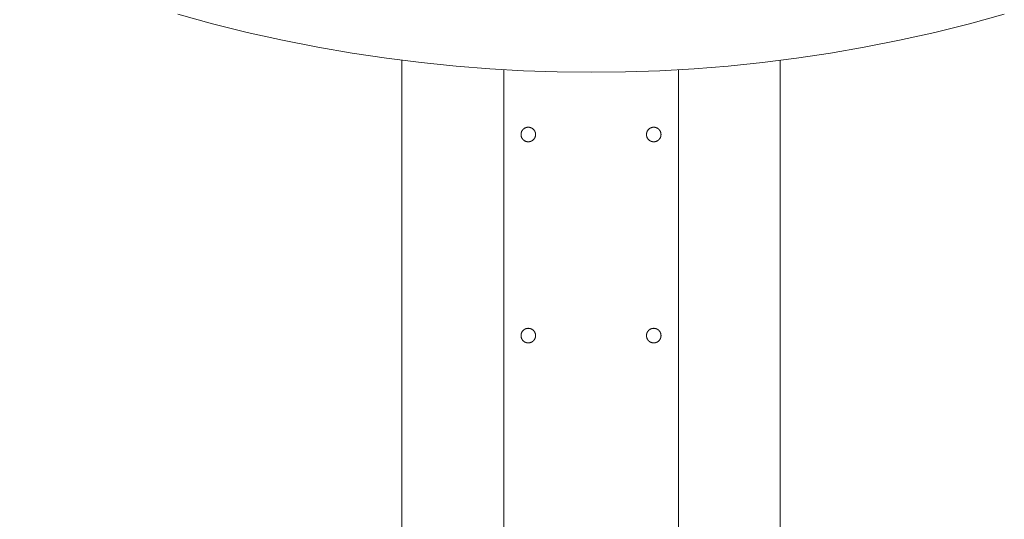
# Model space of a CAD drawing. Units: millimetres. Extents: x 14418 to 19244, y 1404 to 7343.
# Drawn here: x 17032 to 17370, y 6158 to 6329 of the extents above; entities that cross this region are included whole.
import ezdxf

# ---------------------------------------------------------------- set-up
doc = ezdxf.new("R2010")
doc.units = ezdxf.units.MM
doc.header["$MEASUREMENT"] = 0
doc.layers.add('размер', color=92, linetype='Continuous', lineweight=15)
doc.dimstyles.new('Размер М1.1', dxfattribs={"dimtxt": 300, "dimasz": 200, "dimexe": 1, "dimexo": 1, "dimgap": 50, "dimtad": 1, "dimdec": 0, "dimzin": 0, "dimtxsty": 'Standard', "dimcen": 2.5, "dimazin": 0, "dimtfac": 1, "dimtmove": 0, "dimatfit": 3, "dimfxl": 1, "dimtzin": 0, "dimarcsym": 0})

# ---------------------------------------------------------------- blocks, each defined once
blk = doc.blocks.new('*D26')
at = {"layer": 'Defpoints', "color": 0, "transparency": 16777216}
for p in [(16143.71, 7343.13), (17239.62, 7343.13), (17114.62, 5633.92)]:
    blk.add_point(p, dxfattribs=at)
at = {"layer": 'размер', "color": 0, "lineweight": -2, "transparency": 16777216}
for p, q in [((17238.62, 7343.13), (16142.71, 7343.13)), ((16143.71, 5833.92), (16143.71, 7143.13)), ((17113.62, 5633.92), (16142.71, 5633.92))]:
    blk.add_line(p, q, dxfattribs=at)
at = {"layer": 'размер', "color": 0, "transparency": 16777216}
for points in [[(16110.38, 7143.13), (16177.04, 7143.13), (16143.71, 7343.13)], [(16110.38, 5833.92), (16177.04, 5833.92), (16143.71, 5633.92)]]:
    blk.add_solid(points, dxfattribs=at)
at = {"layer": 'размер', "color": 0, "transparency": 16777216, "insert": (15893.71, 6592.39), "char_height": 200, "attachment_point": 2, "rotation": 90}
blk.add_mtext('1700', dxfattribs=at)

msp = doc.modelspace()

# ---------------------------------------------------------------- linework, layer by layer
at = {"color": 7, "linetype": 'Continuous', "lineweight": 18}
for points in [[(17369.99, 6331.18), (17358.07, 6327.92), (17346.08, 6324.95), (17334.02, 6322.27), (17321.9, 6319.88), (17310.27, 6317.86), (17298.6, 6316.11), (17286.89, 6314.63), (17275.15, 6313.42), (17263.39, 6312.48), (17251.61, 6311.8), (17239.81, 6311.4), (17228.01, 6311.26), (17216.41, 6311.39), (17204.81, 6311.78), (17193.22, 6312.44), (17181.65, 6313.35), (17169.71, 6314.57), (17157.8, 6316.06), (17145.94, 6317.83), (17134.11, 6319.88), (17121.99, 6322.27), (17109.93, 6324.95), (17097.94, 6327.92), (17086.03, 6331.18)], [(17163.01, 5640.21), (17163.01, 6315.37)], [(17293.01, 6315.37), (17293.01, 5640.21)], [(17198.01, 6312.14), (17198.01, 5715.42)], [(17258.01, 5715.42), (17258.01, 6312.14)]]:
    msp.add_lwpolyline(points, dxfattribs=at)
for points in [[(17208.96, 6289.91), (17208.96, 6289.85), (17208.96, 6289.79), (17208.95, 6289.74), (17208.95, 6289.68), (17208.94, 6289.62), (17208.94, 6289.57), (17208.93, 6289.51), (17208.92, 6289.45), (17208.91, 6289.39), (17208.89, 6289.33), (17208.88, 6289.28), (17208.86, 6289.22), (17208.84, 6289.16), (17208.83, 6289.1), (17208.81, 6289.04), (17208.78, 6288.99), (17208.76, 6288.93), (17208.73, 6288.87), (17208.71, 6288.81), (17208.68, 6288.76), (17208.65, 6288.7), (17208.62, 6288.65), (17208.59, 6288.59), (17208.55, 6288.54), (17208.52, 6288.48), (17208.48, 6288.43), (17208.44, 6288.38), (17208.4, 6288.33), (17208.36, 6288.28), (17208.32, 6288.23), (17208.27, 6288.18), (17208.23, 6288.14), (17208.18, 6288.09), (17208.13, 6288.05), (17208.08, 6288.01), (17208.03, 6287.97), (17207.98, 6287.93), (17207.93, 6287.89), (17207.88, 6287.85), (17207.83, 6287.81), (17207.77, 6287.78), (17207.72, 6287.75), (17207.66, 6287.72), (17207.61, 6287.69), (17207.55, 6287.66), (17207.49, 6287.63), (17207.44, 6287.61), (17207.38, 6287.58), (17207.32, 6287.56), (17207.26, 6287.54), (17207.2, 6287.52), (17207.15, 6287.5), (17207.09, 6287.49), (17207.03, 6287.47), (17206.97, 6287.46), (17206.91, 6287.45), (17206.86, 6287.44), (17206.8, 6287.43), (17206.74, 6287.42), (17206.68, 6287.42), (17206.63, 6287.41), (17206.57, 6287.41), (17206.51, 6287.41), (17206.46, 6287.41), (17206.4, 6287.41), (17206.35, 6287.41), (17206.29, 6287.41), (17206.23, 6287.42), (17206.18, 6287.42), (17206.12, 6287.43), (17206.06, 6287.44), (17206, 6287.45), (17205.95, 6287.46), (17205.89, 6287.47), (17205.83, 6287.49), (17205.77, 6287.5), (17205.71, 6287.52), (17205.65, 6287.54), (17205.6, 6287.56), (17205.54, 6287.58), (17205.48, 6287.61), (17205.42, 6287.63), (17205.37, 6287.66), (17205.31, 6287.69), (17205.25, 6287.72), (17205.2, 6287.75), (17205.14, 6287.78), (17205.09, 6287.81), (17205.04, 6287.85), (17204.99, 6287.89), (17204.93, 6287.93), (17204.88, 6287.97), (17204.83, 6288.01), (17204.78, 6288.05), (17204.74, 6288.09), (17204.69, 6288.14), (17204.65, 6288.18), (17204.6, 6288.23), (17204.56, 6288.28), (17204.52, 6288.33), (17204.48, 6288.38), (17204.44, 6288.43), (17204.4, 6288.48), (17204.37, 6288.54), (17204.33, 6288.59), (17204.3, 6288.65), (17204.27, 6288.7), (17204.24, 6288.76), (17204.21, 6288.81), (17204.18, 6288.87), (17204.16, 6288.93), (17204.13, 6288.99), (17204.11, 6289.04), (17204.09, 6289.1), (17204.07, 6289.16), (17204.06, 6289.22), (17204.04, 6289.28), (17204.02, 6289.33), (17204.01, 6289.39), (17204, 6289.45), (17203.99, 6289.51), (17203.98, 6289.57), (17203.97, 6289.62), (17203.97, 6289.68), (17203.96, 6289.74), (17203.96, 6289.79), (17203.96, 6289.85), (17203.96, 6289.91), (17203.96, 6289.96), (17203.96, 6290.02), (17203.96, 6290.07), (17203.97, 6290.13), (17203.97, 6290.19), (17203.98, 6290.25), (17203.99, 6290.3), (17204, 6290.36), (17204.01, 6290.42), (17204.02, 6290.48), (17204.04, 6290.54), (17204.06, 6290.59), (17204.07, 6290.65), (17204.09, 6290.71), (17204.11, 6290.77), (17204.13, 6290.83), (17204.16, 6290.88), (17204.18, 6290.94), (17204.21, 6291), (17204.24, 6291.05), (17204.27, 6291.11), (17204.3, 6291.17), (17204.33, 6291.22), (17204.37, 6291.27), (17204.4, 6291.33), (17204.44, 6291.38), (17204.48, 6291.43), (17204.52, 6291.48), (17204.56, 6291.53), (17204.6, 6291.58), (17204.65, 6291.63), (17204.69, 6291.67), (17204.74, 6291.72), (17204.78, 6291.76), (17204.83, 6291.81), (17204.88, 6291.85), (17204.93, 6291.89), (17204.99, 6291.93), (17205.04, 6291.96), (17205.09, 6292), (17205.14, 6292.03), (17205.2, 6292.07), (17205.25, 6292.1), (17205.31, 6292.13), (17205.37, 6292.16), (17205.42, 6292.18), (17205.48, 6292.21), (17205.54, 6292.23), (17205.6, 6292.25), (17205.65, 6292.27), (17205.71, 6292.29), (17205.77, 6292.31), (17205.83, 6292.33), (17205.89, 6292.34), (17205.95, 6292.35), (17206, 6292.36), (17206.06, 6292.37), (17206.12, 6292.38), (17206.18, 6292.39), (17206.23, 6292.4), (17206.29, 6292.4), (17206.35, 6292.4), (17206.4, 6292.41), (17206.46, 6292.41), (17206.51, 6292.41), (17206.57, 6292.4), (17206.63, 6292.4), (17206.68, 6292.4), (17206.74, 6292.39), (17206.8, 6292.38), (17206.86, 6292.37), (17206.91, 6292.36), (17206.97, 6292.35), (17207.03, 6292.34), (17207.09, 6292.33), (17207.15, 6292.31), (17207.2, 6292.29), (17207.26, 6292.27), (17207.32, 6292.25), (17207.38, 6292.23), (17207.44, 6292.21), (17207.49, 6292.18), (17207.55, 6292.16), (17207.61, 6292.13), (17207.66, 6292.1), (17207.72, 6292.07), (17207.77, 6292.03), (17207.83, 6292), (17207.88, 6291.96), (17207.93, 6291.93), (17207.98, 6291.89), (17208.03, 6291.85), (17208.08, 6291.81), (17208.13, 6291.76), (17208.18, 6291.72), (17208.23, 6291.67), (17208.27, 6291.63), (17208.32, 6291.58), (17208.36, 6291.53), (17208.4, 6291.48), (17208.44, 6291.43), (17208.48, 6291.38), (17208.52, 6291.33), (17208.55, 6291.27), (17208.59, 6291.22), (17208.62, 6291.17), (17208.65, 6291.11), (17208.68, 6291.05), (17208.71, 6291), (17208.73, 6290.94), (17208.76, 6290.88), (17208.78, 6290.83), (17208.81, 6290.77), (17208.83, 6290.71), (17208.84, 6290.65), (17208.86, 6290.59), (17208.88, 6290.54), (17208.89, 6290.48), (17208.91, 6290.42), (17208.92, 6290.36), (17208.93, 6290.3), (17208.94, 6290.25), (17208.94, 6290.19), (17208.95, 6290.13), (17208.95, 6290.07), (17208.96, 6290.02), (17208.96, 6289.96)], [(17247.06, 6289.91), (17247.06, 6289.85), (17247.06, 6289.79), (17247.07, 6289.74), (17247.07, 6289.68), (17247.08, 6289.62), (17247.08, 6289.57), (17247.09, 6289.51), (17247.1, 6289.45), (17247.11, 6289.39), (17247.13, 6289.33), (17247.14, 6289.28), (17247.16, 6289.22), (17247.17, 6289.16), (17247.19, 6289.1), (17247.21, 6289.04), (17247.24, 6288.99), (17247.26, 6288.93), (17247.28, 6288.87), (17247.31, 6288.81), (17247.34, 6288.76), (17247.37, 6288.7), (17247.4, 6288.65), (17247.43, 6288.59), (17247.47, 6288.54), (17247.5, 6288.48), (17247.54, 6288.43), (17247.58, 6288.38), (17247.62, 6288.33), (17247.66, 6288.28), (17247.7, 6288.23), (17247.75, 6288.18), (17247.79, 6288.14), (17247.84, 6288.09), (17247.89, 6288.05), (17247.93, 6288.01), (17247.98, 6287.97), (17248.03, 6287.93), (17248.09, 6287.89), (17248.14, 6287.85), (17248.19, 6287.81), (17248.25, 6287.78), (17248.3, 6287.75), (17248.36, 6287.72), (17248.41, 6287.69), (17248.47, 6287.66), (17248.53, 6287.63), (17248.58, 6287.61), (17248.64, 6287.58), (17248.7, 6287.56), (17248.76, 6287.54), (17248.81, 6287.52), (17248.87, 6287.5), (17248.93, 6287.49), (17248.99, 6287.47), (17249.05, 6287.46), (17249.11, 6287.45), (17249.16, 6287.44), (17249.22, 6287.43), (17249.28, 6287.42), (17249.34, 6287.42), (17249.39, 6287.41), (17249.45, 6287.41), (17249.5, 6287.41), (17249.56, 6287.41), (17249.62, 6287.41), (17249.67, 6287.41), (17249.73, 6287.41), (17249.78, 6287.42), (17249.84, 6287.42), (17249.9, 6287.43), (17249.96, 6287.44), (17250.01, 6287.45), (17250.07, 6287.46), (17250.13, 6287.47), (17250.19, 6287.49), (17250.25, 6287.5), (17250.31, 6287.52), (17250.36, 6287.54), (17250.42, 6287.56), (17250.48, 6287.58), (17250.54, 6287.61), (17250.6, 6287.63), (17250.65, 6287.66), (17250.71, 6287.69), (17250.76, 6287.72), (17250.82, 6287.75), (17250.87, 6287.78), (17250.93, 6287.81), (17250.98, 6287.85), (17251.03, 6287.89), (17251.09, 6287.93), (17251.14, 6287.97), (17251.19, 6288.01), (17251.23, 6288.05), (17251.28, 6288.09), (17251.33, 6288.14), (17251.37, 6288.18), (17251.42, 6288.23), (17251.46, 6288.28), (17251.5, 6288.33), (17251.54, 6288.38), (17251.58, 6288.43), (17251.62, 6288.48), (17251.65, 6288.54), (17251.69, 6288.59), (17251.72, 6288.65), (17251.75, 6288.7), (17251.78, 6288.76), (17251.81, 6288.81), (17251.84, 6288.87), (17251.86, 6288.93), (17251.88, 6288.99), (17251.91, 6289.04), (17251.93, 6289.1), (17251.95, 6289.16), (17251.96, 6289.22), (17251.98, 6289.28), (17251.99, 6289.33), (17252.01, 6289.39), (17252.02, 6289.45), (17252.03, 6289.51), (17252.04, 6289.57), (17252.04, 6289.62), (17252.05, 6289.68), (17252.05, 6289.74), (17252.06, 6289.79), (17252.06, 6289.85), (17252.06, 6289.91), (17252.06, 6289.96), (17252.06, 6290.02), (17252.05, 6290.07), (17252.05, 6290.13), (17252.04, 6290.19), (17252.04, 6290.25), (17252.03, 6290.3), (17252.02, 6290.36), (17252.01, 6290.42), (17251.99, 6290.48), (17251.98, 6290.54), (17251.96, 6290.59), (17251.95, 6290.65), (17251.93, 6290.71), (17251.91, 6290.77), (17251.88, 6290.83), (17251.86, 6290.88), (17251.84, 6290.94), (17251.81, 6291), (17251.78, 6291.05), (17251.75, 6291.11), (17251.72, 6291.17), (17251.69, 6291.22), (17251.65, 6291.27), (17251.62, 6291.33), (17251.58, 6291.38), (17251.54, 6291.43), (17251.5, 6291.48), (17251.46, 6291.53), (17251.42, 6291.58), (17251.37, 6291.63), (17251.33, 6291.67), (17251.28, 6291.72), (17251.23, 6291.76), (17251.19, 6291.81), (17251.14, 6291.85), (17251.09, 6291.89), (17251.03, 6291.93), (17250.98, 6291.96), (17250.93, 6292), (17250.87, 6292.03), (17250.82, 6292.07), (17250.76, 6292.1), (17250.71, 6292.13), (17250.65, 6292.16), (17250.6, 6292.18), (17250.54, 6292.21), (17250.48, 6292.23), (17250.42, 6292.25), (17250.36, 6292.27), (17250.31, 6292.29), (17250.25, 6292.31), (17250.19, 6292.33), (17250.13, 6292.34), (17250.07, 6292.35), (17250.01, 6292.36), (17249.96, 6292.37), (17249.9, 6292.38), (17249.84, 6292.39), (17249.78, 6292.4), (17249.73, 6292.4), (17249.67, 6292.4), (17249.62, 6292.41), (17249.56, 6292.41), (17249.5, 6292.41), (17249.45, 6292.4), (17249.39, 6292.4), (17249.34, 6292.4), (17249.28, 6292.39), (17249.22, 6292.38), (17249.16, 6292.37), (17249.11, 6292.36), (17249.05, 6292.35), (17248.99, 6292.34), (17248.93, 6292.33), (17248.87, 6292.31), (17248.81, 6292.29), (17248.76, 6292.27), (17248.7, 6292.25), (17248.64, 6292.23), (17248.58, 6292.21), (17248.53, 6292.18), (17248.47, 6292.16), (17248.41, 6292.13), (17248.36, 6292.1), (17248.3, 6292.07), (17248.25, 6292.03), (17248.19, 6292), (17248.14, 6291.96), (17248.09, 6291.93), (17248.03, 6291.89), (17247.98, 6291.85), (17247.93, 6291.81), (17247.89, 6291.76), (17247.84, 6291.72), (17247.79, 6291.67), (17247.75, 6291.63), (17247.7, 6291.58), (17247.66, 6291.53), (17247.62, 6291.48), (17247.58, 6291.43), (17247.54, 6291.38), (17247.5, 6291.33), (17247.47, 6291.27), (17247.43, 6291.22), (17247.4, 6291.17), (17247.37, 6291.11), (17247.34, 6291.05), (17247.31, 6291), (17247.28, 6290.94), (17247.26, 6290.88), (17247.24, 6290.83), (17247.21, 6290.77), (17247.19, 6290.71), (17247.17, 6290.65), (17247.16, 6290.59), (17247.14, 6290.54), (17247.13, 6290.48), (17247.11, 6290.42), (17247.1, 6290.36), (17247.09, 6290.3), (17247.08, 6290.25), (17247.08, 6290.19), (17247.07, 6290.13), (17247.07, 6290.07), (17247.06, 6290.02), (17247.06, 6289.96)], [(17208.96, 6220.87), (17208.96, 6220.81), (17208.96, 6220.75), (17208.95, 6220.7), (17208.95, 6220.64), (17208.94, 6220.58), (17208.94, 6220.53), (17208.93, 6220.47), (17208.92, 6220.41), (17208.91, 6220.35), (17208.89, 6220.29), (17208.88, 6220.24), (17208.86, 6220.18), (17208.84, 6220.12), (17208.83, 6220.06), (17208.81, 6220), (17208.78, 6219.95), (17208.76, 6219.89), (17208.73, 6219.83), (17208.71, 6219.77), (17208.68, 6219.72), (17208.65, 6219.66), (17208.62, 6219.61), (17208.59, 6219.55), (17208.55, 6219.5), (17208.52, 6219.44), (17208.48, 6219.39), (17208.44, 6219.34), (17208.4, 6219.29), (17208.36, 6219.24), (17208.32, 6219.19), (17208.27, 6219.14), (17208.23, 6219.1), (17208.18, 6219.05), (17208.13, 6219.01), (17208.08, 6218.97), (17208.03, 6218.92), (17207.98, 6218.88), (17207.93, 6218.85), (17207.88, 6218.81), (17207.83, 6218.77), (17207.77, 6218.74), (17207.72, 6218.71), (17207.66, 6218.67), (17207.61, 6218.65), (17207.55, 6218.62), (17207.49, 6218.59), (17207.44, 6218.56), (17207.38, 6218.54), (17207.32, 6218.52), (17207.26, 6218.5), (17207.2, 6218.48), (17207.15, 6218.46), (17207.09, 6218.45), (17207.03, 6218.43), (17206.97, 6218.42), (17206.91, 6218.41), (17206.86, 6218.4), (17206.8, 6218.39), (17206.74, 6218.38), (17206.68, 6218.38), (17206.63, 6218.37), (17206.57, 6218.37), (17206.51, 6218.37), (17206.46, 6218.37), (17206.4, 6218.37), (17206.35, 6218.37), (17206.29, 6218.37), (17206.23, 6218.38), (17206.18, 6218.38), (17206.12, 6218.39), (17206.06, 6218.4), (17206, 6218.41), (17205.95, 6218.42), (17205.89, 6218.43), (17205.83, 6218.45), (17205.77, 6218.46), (17205.71, 6218.48), (17205.65, 6218.5), (17205.6, 6218.52), (17205.54, 6218.54), (17205.48, 6218.56), (17205.42, 6218.59), (17205.37, 6218.62), (17205.31, 6218.65), (17205.25, 6218.67), (17205.2, 6218.71), (17205.14, 6218.74), (17205.09, 6218.77), (17205.04, 6218.81), (17204.99, 6218.85), (17204.93, 6218.88), (17204.88, 6218.92), (17204.83, 6218.97), (17204.78, 6219.01), (17204.74, 6219.05), (17204.69, 6219.1), (17204.65, 6219.14), (17204.6, 6219.19), (17204.56, 6219.24), (17204.52, 6219.29), (17204.48, 6219.34), (17204.44, 6219.39), (17204.4, 6219.44), (17204.37, 6219.5), (17204.33, 6219.55), (17204.3, 6219.61), (17204.27, 6219.66), (17204.24, 6219.72), (17204.21, 6219.77), (17204.18, 6219.83), (17204.16, 6219.89), (17204.13, 6219.95), (17204.11, 6220), (17204.09, 6220.06), (17204.07, 6220.12), (17204.06, 6220.18), (17204.04, 6220.24), (17204.02, 6220.29), (17204.01, 6220.35), (17204, 6220.41), (17203.99, 6220.47), (17203.98, 6220.53), (17203.97, 6220.58), (17203.97, 6220.64), (17203.96, 6220.7), (17203.96, 6220.75), (17203.96, 6220.81), (17203.96, 6220.87), (17203.96, 6220.92), (17203.96, 6220.98), (17203.96, 6221.03), (17203.97, 6221.09), (17203.97, 6221.15), (17203.98, 6221.2), (17203.99, 6221.26), (17204, 6221.32), (17204.01, 6221.38), (17204.02, 6221.44), (17204.04, 6221.5), (17204.06, 6221.55), (17204.07, 6221.61), (17204.09, 6221.67), (17204.11, 6221.73), (17204.13, 6221.79), (17204.16, 6221.84), (17204.18, 6221.9), (17204.21, 6221.96), (17204.24, 6222.01), (17204.27, 6222.07), (17204.3, 6222.13), (17204.33, 6222.18), (17204.37, 6222.23), (17204.4, 6222.29), (17204.44, 6222.34), (17204.48, 6222.39), (17204.52, 6222.44), (17204.56, 6222.49), (17204.6, 6222.54), (17204.65, 6222.59), (17204.69, 6222.63), (17204.74, 6222.68), (17204.78, 6222.72), (17204.83, 6222.77), (17204.88, 6222.81), (17204.93, 6222.85), (17204.99, 6222.89), (17205.04, 6222.92), (17205.09, 6222.96), (17205.14, 6222.99), (17205.2, 6223.03), (17205.25, 6223.06), (17205.31, 6223.09), (17205.37, 6223.11), (17205.42, 6223.14), (17205.48, 6223.17), (17205.54, 6223.19), (17205.6, 6223.21), (17205.65, 6223.23), (17205.71, 6223.25), (17205.77, 6223.27), (17205.83, 6223.29), (17205.89, 6223.3), (17205.95, 6223.31), (17206, 6223.32), (17206.06, 6223.33), (17206.12, 6223.34), (17206.18, 6223.35), (17206.23, 6223.36), (17206.29, 6223.36), (17206.35, 6223.36), (17206.4, 6223.37), (17206.46, 6223.37), (17206.51, 6223.37), (17206.57, 6223.36), (17206.63, 6223.36), (17206.68, 6223.36), (17206.74, 6223.35), (17206.8, 6223.34), (17206.86, 6223.33), (17206.91, 6223.32), (17206.97, 6223.31), (17207.03, 6223.3), (17207.09, 6223.29), (17207.15, 6223.27), (17207.2, 6223.25), (17207.26, 6223.23), (17207.32, 6223.21), (17207.38, 6223.19), (17207.44, 6223.17), (17207.49, 6223.14), (17207.55, 6223.11), (17207.61, 6223.09), (17207.66, 6223.06), (17207.72, 6223.03), (17207.77, 6222.99), (17207.83, 6222.96), (17207.88, 6222.92), (17207.93, 6222.89), (17207.98, 6222.85), (17208.03, 6222.81), (17208.08, 6222.77), (17208.13, 6222.72), (17208.18, 6222.68), (17208.23, 6222.63), (17208.27, 6222.59), (17208.32, 6222.54), (17208.36, 6222.49), (17208.4, 6222.44), (17208.44, 6222.39), (17208.48, 6222.34), (17208.52, 6222.29), (17208.55, 6222.23), (17208.59, 6222.18), (17208.62, 6222.13), (17208.65, 6222.07), (17208.68, 6222.01), (17208.71, 6221.96), (17208.73, 6221.9), (17208.76, 6221.84), (17208.78, 6221.79), (17208.81, 6221.73), (17208.83, 6221.67), (17208.84, 6221.61), (17208.86, 6221.55), (17208.88, 6221.5), (17208.89, 6221.44), (17208.91, 6221.38), (17208.92, 6221.32), (17208.93, 6221.26), (17208.94, 6221.2), (17208.94, 6221.15), (17208.95, 6221.09), (17208.95, 6221.03), (17208.96, 6220.98), (17208.96, 6220.92)], [(17247.06, 6220.87), (17247.06, 6220.81), (17247.06, 6220.75), (17247.07, 6220.7), (17247.07, 6220.64), (17247.08, 6220.58), (17247.08, 6220.53), (17247.09, 6220.47), (17247.1, 6220.41), (17247.11, 6220.35), (17247.13, 6220.29), (17247.14, 6220.24), (17247.16, 6220.18), (17247.17, 6220.12), (17247.19, 6220.06), (17247.21, 6220), (17247.24, 6219.95), (17247.26, 6219.89), (17247.28, 6219.83), (17247.31, 6219.77), (17247.34, 6219.72), (17247.37, 6219.66), (17247.4, 6219.61), (17247.43, 6219.55), (17247.47, 6219.5), (17247.5, 6219.44), (17247.54, 6219.39), (17247.58, 6219.34), (17247.62, 6219.29), (17247.66, 6219.24), (17247.7, 6219.19), (17247.75, 6219.14), (17247.79, 6219.1), (17247.84, 6219.05), (17247.89, 6219.01), (17247.93, 6218.97), (17247.98, 6218.92), (17248.03, 6218.88), (17248.09, 6218.85), (17248.14, 6218.81), (17248.19, 6218.77), (17248.25, 6218.74), (17248.3, 6218.71), (17248.36, 6218.67), (17248.41, 6218.65), (17248.47, 6218.62), (17248.53, 6218.59), (17248.58, 6218.56), (17248.64, 6218.54), (17248.7, 6218.52), (17248.76, 6218.5), (17248.81, 6218.48), (17248.87, 6218.46), (17248.93, 6218.45), (17248.99, 6218.43), (17249.05, 6218.42), (17249.11, 6218.41), (17249.16, 6218.4), (17249.22, 6218.39), (17249.28, 6218.38), (17249.34, 6218.38), (17249.39, 6218.37), (17249.45, 6218.37), (17249.5, 6218.37), (17249.56, 6218.37), (17249.62, 6218.37), (17249.67, 6218.37), (17249.73, 6218.37), (17249.78, 6218.38), (17249.84, 6218.38), (17249.9, 6218.39), (17249.96, 6218.4), (17250.01, 6218.41), (17250.07, 6218.42), (17250.13, 6218.43), (17250.19, 6218.45), (17250.25, 6218.46), (17250.31, 6218.48), (17250.36, 6218.5), (17250.42, 6218.52), (17250.48, 6218.54), (17250.54, 6218.56), (17250.6, 6218.59), (17250.65, 6218.62), (17250.71, 6218.65), (17250.76, 6218.67), (17250.82, 6218.71), (17250.87, 6218.74), (17250.93, 6218.77), (17250.98, 6218.81), (17251.03, 6218.85), (17251.09, 6218.88), (17251.14, 6218.92), (17251.19, 6218.97), (17251.23, 6219.01), (17251.28, 6219.05), (17251.33, 6219.1), (17251.37, 6219.14), (17251.42, 6219.19), (17251.46, 6219.24), (17251.5, 6219.29), (17251.54, 6219.34), (17251.58, 6219.39), (17251.62, 6219.44), (17251.65, 6219.5), (17251.69, 6219.55), (17251.72, 6219.61), (17251.75, 6219.66), (17251.78, 6219.72), (17251.81, 6219.77), (17251.84, 6219.83), (17251.86, 6219.89), (17251.88, 6219.95), (17251.91, 6220), (17251.93, 6220.06), (17251.95, 6220.12), (17251.96, 6220.18), (17251.98, 6220.24), (17251.99, 6220.29), (17252.01, 6220.35), (17252.02, 6220.41), (17252.03, 6220.47), (17252.04, 6220.53), (17252.04, 6220.58), (17252.05, 6220.64), (17252.05, 6220.7), (17252.06, 6220.75), (17252.06, 6220.81), (17252.06, 6220.87), (17252.06, 6220.92), (17252.06, 6220.98), (17252.05, 6221.03), (17252.05, 6221.09), (17252.04, 6221.15), (17252.04, 6221.2), (17252.03, 6221.26), (17252.02, 6221.32), (17252.01, 6221.38), (17251.99, 6221.44), (17251.98, 6221.5), (17251.96, 6221.55), (17251.95, 6221.61), (17251.93, 6221.67), (17251.91, 6221.73), (17251.88, 6221.79), (17251.86, 6221.84), (17251.84, 6221.9), (17251.81, 6221.96), (17251.78, 6222.01), (17251.75, 6222.07), (17251.72, 6222.13), (17251.69, 6222.18), (17251.65, 6222.23), (17251.62, 6222.29), (17251.58, 6222.34), (17251.54, 6222.39), (17251.5, 6222.44), (17251.46, 6222.49), (17251.42, 6222.54), (17251.37, 6222.59), (17251.33, 6222.63), (17251.28, 6222.68), (17251.23, 6222.72), (17251.19, 6222.77), (17251.14, 6222.81), (17251.09, 6222.85), (17251.03, 6222.89), (17250.98, 6222.92), (17250.93, 6222.96), (17250.87, 6222.99), (17250.82, 6223.03), (17250.76, 6223.06), (17250.71, 6223.09), (17250.65, 6223.11), (17250.6, 6223.14), (17250.54, 6223.17), (17250.48, 6223.19), (17250.42, 6223.21), (17250.36, 6223.23), (17250.31, 6223.25), (17250.25, 6223.27), (17250.19, 6223.29), (17250.13, 6223.3), (17250.07, 6223.31), (17250.01, 6223.32), (17249.96, 6223.33), (17249.9, 6223.34), (17249.84, 6223.35), (17249.78, 6223.36), (17249.73, 6223.36), (17249.67, 6223.36), (17249.62, 6223.37), (17249.56, 6223.37), (17249.5, 6223.37), (17249.45, 6223.36), (17249.39, 6223.36), (17249.34, 6223.36), (17249.28, 6223.35), (17249.22, 6223.34), (17249.16, 6223.33), (17249.11, 6223.32), (17249.05, 6223.31), (17248.99, 6223.3), (17248.93, 6223.29), (17248.87, 6223.27), (17248.81, 6223.25), (17248.76, 6223.23), (17248.7, 6223.21), (17248.64, 6223.19), (17248.58, 6223.17), (17248.53, 6223.14), (17248.47, 6223.11), (17248.41, 6223.09), (17248.36, 6223.06), (17248.3, 6223.03), (17248.25, 6222.99), (17248.19, 6222.96), (17248.14, 6222.92), (17248.09, 6222.89), (17248.03, 6222.85), (17247.98, 6222.81), (17247.93, 6222.77), (17247.89, 6222.72), (17247.84, 6222.68), (17247.79, 6222.63), (17247.75, 6222.59), (17247.7, 6222.54), (17247.66, 6222.49), (17247.62, 6222.44), (17247.58, 6222.39), (17247.54, 6222.34), (17247.5, 6222.29), (17247.47, 6222.23), (17247.43, 6222.18), (17247.4, 6222.13), (17247.37, 6222.07), (17247.34, 6222.01), (17247.31, 6221.96), (17247.28, 6221.9), (17247.26, 6221.84), (17247.24, 6221.79), (17247.21, 6221.73), (17247.19, 6221.67), (17247.17, 6221.61), (17247.16, 6221.55), (17247.14, 6221.5), (17247.13, 6221.44), (17247.11, 6221.38), (17247.1, 6221.32), (17247.09, 6221.26), (17247.08, 6221.2), (17247.08, 6221.15), (17247.07, 6221.09), (17247.07, 6221.03), (17247.06, 6220.98), (17247.06, 6220.92)]]:
    msp.add_lwpolyline(points, close=True, dxfattribs=at)

# ---------------------------------------------------------------- dimensions: what is measured, and where the dimension line sits
at = {"layer": 'размер'}
dim = msp.add_linear_dim(base=(16143.71, 7343.13), p1=(17114.62, 5633.92), p2=(17239.62, 7343.13), angle=90, text='1700', dimstyle='Размер М1.1', override={"dimtxt": 200}, dxfattribs=at)
dim.commit()
dim.dimension.update_dxf_attribs({"geometry": '*D26', "text_midpoint": (16143.71, 6592.39), "dimtype": 160})

doc.saveas('drawing.dxf')
